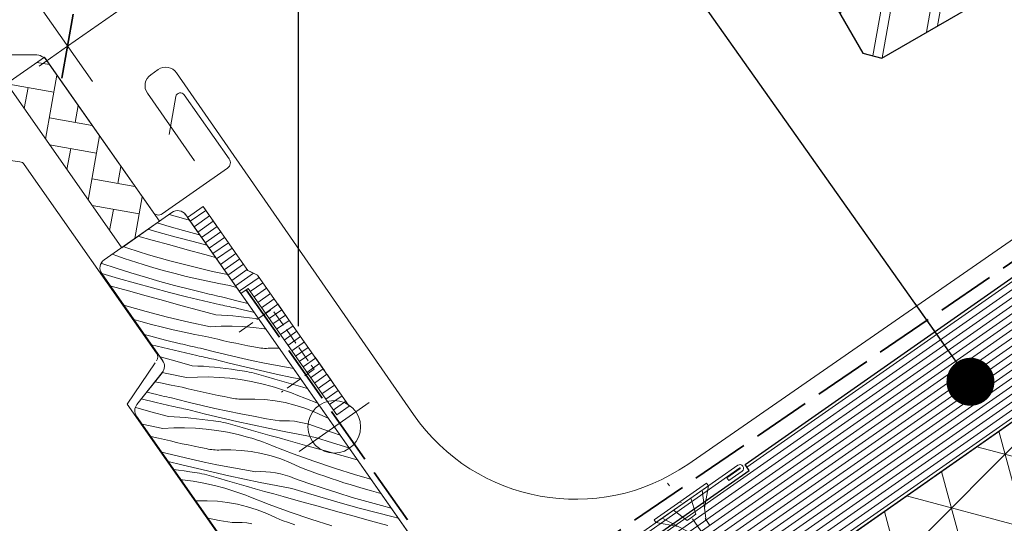
# Model space of a CAD drawing. Units: millimetres. Extents: x -2496 to 7227, y -3648 to 1797.
# Drawn here: x 6171 to 6321, y -2747 to -2670 of the extents above; entities that cross this region are included whole.
import ezdxf

# ---------------------------------------------------------------- set-up
doc = ezdxf.new("R2010")
doc.units = ezdxf.units.MM
doc.header["$MEASUREMENT"] = 0
for name, pattern in [('szag', [11.319445, 8.819445, -2.5]), ('Takart vonal_05', [3.3, 2.5, -0.8]), ('Tengelyvonal_01', [21, 15, -3, 0, -3]), ('thk_line_type', [945, 540, -405]), ('Wipeout_Contour', [1000, 0, -1000])]:
    doc.linetypes.add(name, pattern=pattern)
for name, color, linetype, lineweight in [('0_Toll_száma__1', 7, 'Continuous', 5), ('0_Toll_száma__2', 7, 'Continuous', 13), ('0_Toll_száma__3', 7, 'Continuous', 15), ('0_Toll_száma__4', 7, 'Continuous', 20), ('0_Toll_száma__5', 7, 'Continuous', 25), ('0_Toll_száma__6', 7, 'Continuous', 30), ('0_Toll_száma__7', 7, 'Continuous', 35), ('0_Toll_száma__98', 154, 'Continuous', 13)]:
    doc.layers.add(name, color=color, linetype=linetype, lineweight=lineweight)
doc.layers.add('0_Toll_száma__21', color=7, linetype='Continuous', lineweight=5, true_color=0x3a3a3a)
doc.layers.add('0_Toll_száma__87', color=7, linetype='Continuous', lineweight=5, true_color=0x6a6a6a)
doc.styles.add('ELKÉSZÜLT_STÍLUS_1', font='txt')
doc.dimstyles.new('ELKÉSZÜLT_STÍLUS__1', dxfattribs={"dimtxt": 11.25, "dimasz": 6.65, "dimexe": 0.18, "dimexo": 0, "dimgap": 0.09, "dimtad": 1, "dimlfac": 0.001, "dimzin": 0, "dimdsep": 46, "dimtxsty": 'ELKÉSZÜLT_STÍLUS_1', "dimblk": 'ARROWHEAD_6', "dimblk1": 'ARROWHEAD_6', "dimblk2": 'ARROWHEAD_6', "dimcen": 0.09, "dimclrd": 7, "dimclre": 7, "dimclrt": 7, "dimadec": 0, "dimazin": 0, "dimtfac": 1, "dimtdec": 4, "dimtmove": 0, "dimatfit": 3, "dimfxl": 1, "dimtolj": 1, "dimtzin": 0, "dimarcsym": 0})
doc.dimstyles.new('ELKÉSZÜLT_STÍLUS__5', dxfattribs={"dimtxt": 0.18, "dimasz": 14.592, "dimexe": 0.18, "dimexo": 0.0625, "dimgap": 0.09, "dimtad": 0, "dimtih": 1, "dimtoh": 1, "dimdec": 4, "dimzin": 0, "dimdsep": 46, "dimcen": 0.09, "dimadec": 0, "dimazin": 0, "dimtfac": 1, "dimtdec": 4, "dimtmove": 0, "dimatfit": 3, "dimldrblk": 'ARROWHEAD_5', "dimfxl": 1, "dimtolj": 1, "dimtzin": 0, "dimarcsym": 0})
doc.dimstyles.new('ELKÉSZÜLT_STÍLUS__6', dxfattribs={"dimtxt": 0.18, "dimasz": 14.592, "dimexe": 0.18, "dimexo": 0.0625, "dimgap": 0.09, "dimtad": 0, "dimtih": 1, "dimtoh": 1, "dimdec": 4, "dimzin": 0, "dimdsep": 46, "dimcen": 0.09, "dimadec": 0, "dimazin": 0, "dimtfac": 1, "dimtdec": 4, "dimtmove": 0, "dimatfit": 3, "dimldrblk": 'ARROWHEAD_11', "dimfxl": 1, "dimtolj": 1, "dimtzin": 0, "dimarcsym": 0})
doc.dimstyles.new('ELKÉSZÜLT_STÍLUS__7', dxfattribs={"dimtxt": 11.25, "dimasz": 6.65, "dimexe": 0.18, "dimexo": 0, "dimgap": 0.09, "dimtad": 1, "dimlfac": 0.001, "dimzin": 0, "dimdsep": 46, "dimtxsty": 'ELKÉSZÜLT_STÍLUS_1', "dimblk": 'ARROWHEAD_6', "dimblk1": 'ARROWHEAD_6', "dimblk2": 'ARROWHEAD_6', "dimcen": 0.09, "dimclrd": 7, "dimclre": 7, "dimclrt": 7, "dimadec": 0, "dimazin": 0, "dimtfac": 1, "dimtdec": 4, "dimtmove": 2, "dimatfit": 3, "dimfxl": 1, "dimtolj": 1, "dimtzin": 0, "dimarcsym": 0})

# ---------------------------------------------------------------- blocks, each defined once
blk = doc.blocks.new('*X39')
at = {"layer": '0_Toll_száma__87', "linetype": 'Continuous'}
for p, q in [((6195.5, -2700.04), (6194.21, -2699.66)), ((6197.13, -2700.51), (6195.5, -2700.04)), ((6194.2, -2701.48), (6192.39, -2700.93)), ((6196.42, -2702.13), (6194.2, -2701.48)), ((6197.31, -2700.56), (6197.13, -2700.51)), ((6191.65, -2703.58), (6189.47, -2702.97)), ((6192.7, -2702.42), (6190.97, -2701.92)), ((6195.28, -2703.12), (6192.7, -2702.42)), ((6197.86, -2703.8), (6195.28, -2703.12)), ((6198.65, -2702.74), (6196.42, -2702.13)), ((6198.88, -2702.8), (6198.65, -2702.74)), ((6187.91, -2704.8), (6187.21, -2704.56)), ((6194.31, -2704.31), (6191.65, -2703.58)), ((6196.96, -2705.04), (6194.31, -2704.31)), ((6199.96, -2704.33), (6197.86, -2703.8)), ((6186.42, -2706.02), (6185.55, -2705.72)), ((6187.38, -2706.35), (6186.42, -2706.02)), ((6191.1, -2705.8), (6187.91, -2704.8)), ((6194.32, -2706.72), (6191.1, -2705.8)), ((6199.62, -2705.77), (6196.96, -2705.04)), ((6201.29, -2706.23), (6199.62, -2705.77)), ((6186.18, -2707.84), (6183.99, -2707.11)), ((6188.34, -2706.68), (6187.38, -2706.35)), ((6189.31, -2706.99), (6188.34, -2706.68)), ((6190.28, -2707.29), (6189.31, -2706.99)), ((6191.9, -2707.78), (6190.28, -2707.29)), ((6197.56, -2707.56), (6194.32, -2706.72)), ((6200.82, -2708.33), (6197.56, -2707.56)), ((6183.97, -2708.66), (6183.95, -2708.65)), ((6186.53, -2709.42), (6183.97, -2708.66)), ((6188.38, -2708.54), (6186.18, -2707.84)), ((6190.6, -2709.22), (6188.38, -2708.54)), ((6192.82, -2709.86), (6190.6, -2709.22)), ((6193.52, -2708.24), (6191.9, -2707.78)), ((6195.15, -2708.68), (6193.52, -2708.24)), ((6196.79, -2709.09), (6195.15, -2708.68)), ((6198.44, -2709.48), (6196.79, -2709.09)), ((6203.1, -2708.81), (6200.82, -2708.33)), ((6185.39, -2710.58), (6185.26, -2710.54)), ((6188.05, -2711.31), (6185.39, -2710.58)), ((6189.1, -2710.15), (6186.53, -2709.42)), ((6191.67, -2710.86), (6189.1, -2710.15)), ((6195.05, -2710.47), (6192.82, -2709.86)), ((6197.29, -2711.06), (6195.05, -2710.47)), ((6200.09, -2709.84), (6198.44, -2709.48)), ((6201.75, -2710.18), (6200.09, -2709.84)), ((6203.41, -2710.5), (6201.75, -2710.18)), ((6204.31, -2710.72), (6203.41, -2710.5)), ((6204.45, -2710.75), (6204.31, -2710.72)), ((6190.7, -2712.04), (6188.05, -2711.31)), ((6193.35, -2712.78), (6190.7, -2712.04)), ((6194.26, -2711.54), (6191.67, -2710.86)), ((6196.85, -2712.19), (6194.26, -2711.54)), ((6199.44, -2712.82), (6196.85, -2712.19)), ((6199.53, -2711.61), (6197.29, -2711.06)), ((6199.91, -2711.7), (6199.53, -2711.61)), ((6200.29, -2711.79), (6199.91, -2711.7)), ((6200.67, -2711.87), (6200.29, -2711.79)), ((6201.05, -2711.96), (6200.67, -2711.87)), ((6201.43, -2712.05), (6201.05, -2711.96)), ((6201.81, -2712.13), (6201.43, -2712.05)), ((6202.19, -2712.22), (6201.81, -2712.13)), ((6202.56, -2712.3), (6202.19, -2712.22)), ((6187.5, -2713.53), (6187.32, -2713.47)), ((6190.72, -2714.45), (6187.5, -2713.53)), ((6196.01, -2713.51), (6193.35, -2712.78)), ((6198.67, -2714.24), (6196.01, -2713.51)), ((6202.05, -2713.41), (6199.44, -2712.82)), ((6202.37, -2713.48), (6202.05, -2713.41)), ((6202.69, -2713.56), (6202.37, -2713.48)), ((6204.5, -2712.8), (6202.56, -2712.3)), ((6203.01, -2713.63), (6202.69, -2713.56)), ((6203.33, -2713.7), (6203.01, -2713.63)), ((6203.65, -2713.77), (6203.33, -2713.7)), ((6206.17, -2713.2), (6204.5, -2712.8)), ((6193.95, -2715.3), (6190.72, -2714.45)), ((6201.32, -2714.97), (6198.67, -2714.24)), ((6201.32, -2714.97), (6202.18, -2715)), ((6202.18, -2715), (6203.04, -2715.05)), ((6203.04, -2715.05), (6203.89, -2715.11)), ((6203.97, -2713.84), (6203.65, -2713.77)), ((6203.89, -2715.11), (6204.75, -2715.19)), ((6204.29, -2713.9), (6203.97, -2713.84)), ((6204.61, -2713.97), (6204.29, -2713.9)), ((6206.98, -2714.56), (6204.61, -2713.97)), ((6204.75, -2715.19), (6205.6, -2715.28)), ((6207.15, -2714.61), (6206.98, -2714.56)), ((6189.92, -2715.98), (6188.86, -2715.68)), ((6191.55, -2716.41), (6189.92, -2715.98)), ((6193.19, -2716.83), (6191.55, -2716.41)), ((6197.21, -2716.07), (6193.95, -2715.3)), ((6200.49, -2716.76), (6197.21, -2716.07)), ((6200.49, -2716.76), (6202.13, -2716.68)), ((6202.13, -2716.68), (6203.78, -2716.67)), ((6203.78, -2716.67), (6205.42, -2716.73)), ((6205.42, -2716.73), (6207.06, -2716.86)), ((6205.6, -2715.28), (6206.46, -2715.38)), ((6206.46, -2715.38), (6207.31, -2715.5)), ((6207.31, -2715.5), (6207.83, -2715.58)), ((6191.44, -2718.21), (6190.44, -2717.93)), ((6193.68, -2718.79), (6191.44, -2718.21)), ((6194.83, -2717.21), (6193.19, -2716.83)), ((6196.48, -2717.58), (6194.83, -2717.21)), ((6198.14, -2717.92), (6196.48, -2717.58)), ((6199.8, -2718.23), (6198.14, -2717.92)), ((6207.06, -2716.86), (6208.7, -2717.07)), ((6208.7, -2717.07), (6208.9, -2717.11)), ((6193.24, -2719.93), (6191.53, -2719.5)), ((6195.93, -2719.34), (6193.68, -2718.79)), ((6196.31, -2719.43), (6195.93, -2719.34)), ((6196.68, -2719.52), (6196.31, -2719.43)), ((6197.06, -2719.61), (6196.68, -2719.52)), ((6197.44, -2719.7), (6197.06, -2719.61)), ((6197.82, -2719.78), (6197.44, -2719.7)), ((6200.71, -2718.45), (6199.8, -2718.23)), ((6201.61, -2718.67), (6200.71, -2718.45)), ((6202.52, -2718.88), (6201.61, -2718.67)), ((6203.43, -2719.08), (6202.52, -2718.88)), ((6204.34, -2719.28), (6203.43, -2719.08)), ((6205.26, -2719.47), (6204.34, -2719.28)), ((6206.17, -2719.66), (6205.26, -2719.47)), ((6207.08, -2719.84), (6206.17, -2719.66)), ((6195.84, -2720.55), (6193.24, -2719.93)), ((6198.44, -2721.15), (6195.84, -2720.55)), ((6198.2, -2719.87), (6197.82, -2719.78)), ((6198.58, -2719.95), (6198.2, -2719.87)), ((6198.76, -2721.22), (6198.44, -2721.15)), ((6198.96, -2720.04), (6198.58, -2719.95)), ((6199.08, -2721.29), (6198.76, -2721.22)), ((6200.9, -2720.53), (6198.96, -2720.04)), ((6202.84, -2721), (6200.9, -2720.53)), ((6204.79, -2721.45), (6202.84, -2721)), ((6207.35, -2719.89), (6207.08, -2719.84)), ((6207.63, -2719.94), (6207.35, -2719.89)), ((6207.9, -2719.99), (6207.63, -2719.94)), ((6208.17, -2720.02), (6207.9, -2719.99)), ((6208.45, -2720.04), (6208.17, -2720.02)), ((6208.73, -2720.05), (6208.45, -2720.04)), ((6209, -2720.05), (6208.73, -2720.05)), ((6209.28, -2720.04), (6209, -2720.05)), ((6210.83, -2720.02), (6209.28, -2720.04)), ((6210.95, -2720.03), (6210.83, -2720.02)), ((6195.06, -2721.97), (6192.84, -2721.36)), ((6197.72, -2722.7), (6195.06, -2721.97)), ((6197.72, -2722.7), (6198.57, -2722.74)), ((6199.4, -2721.36), (6199.08, -2721.29)), ((6199.72, -2721.43), (6199.4, -2721.36)), ((6200.04, -2721.5), (6199.72, -2721.43)), ((6200.36, -2721.57), (6200.04, -2721.5)), ((6200.68, -2721.64), (6200.36, -2721.57)), ((6201, -2721.71), (6200.68, -2721.64)), ((6203.37, -2722.3), (6201, -2721.71)), ((6205.75, -2722.87), (6203.37, -2722.3)), ((6206.75, -2721.88), (6204.79, -2721.45)), ((6208.71, -2722.28), (6206.75, -2721.88)), ((6210.67, -2722.66), (6208.71, -2722.28)), ((6212.64, -2723.01), (6210.67, -2722.66)), ((6193.61, -2723.8), (6193.18, -2723.7)), ((6196.88, -2724.5), (6193.61, -2723.8)), ((6198.57, -2722.74), (6199.43, -2722.78)), ((6199.43, -2722.78), (6200.29, -2722.85)), ((6200.29, -2722.85), (6201.14, -2722.92)), ((6201.14, -2722.92), (6202, -2723.01)), ((6202, -2723.01), (6202.85, -2723.11)), ((6202.85, -2723.11), (6203.7, -2723.23)), ((6203.7, -2723.23), (6204.55, -2723.36)), ((6204.92, -2723.4), (6204.55, -2723.36)), ((6205.3, -2723.45), (6204.92, -2723.4)), ((6205.67, -2723.51), (6205.3, -2723.45)), ((6206.04, -2723.58), (6205.67, -2723.51)), ((6208.13, -2723.43), (6205.75, -2722.87)), ((6206.41, -2723.65), (6206.04, -2723.58)), ((6206.78, -2723.74), (6206.41, -2723.65)), ((6207.14, -2723.83), (6206.78, -2723.74)), ((6207.51, -2723.93), (6207.14, -2723.83)), ((6208.91, -2724.34), (6207.51, -2723.93)), ((6210.51, -2723.96), (6208.13, -2723.43)), ((6212.9, -2724.47), (6210.51, -2723.96)), ((6213.09, -2723.09), (6212.64, -2723.01)), ((6192.88, -2725.31), (6192.05, -2725.13)), ((6194.53, -2725.65), (6192.88, -2725.31)), ((6196.2, -2725.97), (6194.53, -2725.65)), ((6196.88, -2724.5), (6198.52, -2724.41)), ((6198.52, -2724.41), (6200.17, -2724.4)), ((6200.17, -2724.4), (6201.82, -2724.46)), ((6201.82, -2724.46), (6203.46, -2724.6)), ((6203.46, -2724.6), (6205.09, -2724.81)), ((6205.09, -2724.81), (6206.71, -2725.09)), ((6206.71, -2725.09), (6208.32, -2725.44)), ((6208.32, -2725.44), (6209.91, -2725.86)), ((6210.31, -2724.74), (6208.91, -2724.34)), ((6211.72, -2725.15), (6210.31, -2724.74)), ((6213.13, -2725.55), (6211.72, -2725.15)), ((6214.26, -2724.76), (6212.9, -2724.47)), ((6214.53, -2725.95), (6213.13, -2725.55)), ((6192.32, -2727.08), (6190.8, -2726.71)), ((6192.7, -2727.17), (6192.32, -2727.08)), ((6193.08, -2727.26), (6192.7, -2727.17)), ((6197.1, -2726.19), (6196.2, -2725.97)), ((6198.01, -2726.41), (6197.1, -2726.19)), ((6198.92, -2726.62), (6198.01, -2726.41)), ((6199.83, -2726.82), (6198.92, -2726.62)), ((6200.74, -2727.02), (6199.83, -2726.82)), ((6201.65, -2727.21), (6200.74, -2727.02)), ((6202.56, -2727.39), (6201.65, -2727.21)), ((6210.37, -2726), (6209.91, -2725.86)), ((6210.83, -2726.14), (6210.37, -2726)), ((6211.29, -2726.29), (6210.83, -2726.14)), ((6211.75, -2726.44), (6211.29, -2726.29)), ((6212.2, -2726.6), (6211.75, -2726.44)), ((6212.65, -2726.77), (6212.2, -2726.6)), ((6213.1, -2726.94), (6212.65, -2726.77)), ((6213.55, -2727.12), (6213.1, -2726.94)), ((6216.66, -2728.34), (6213.55, -2727.12)), ((6215.23, -2726.15), (6214.53, -2725.95)), ((6192.23, -2728.29), (6189.98, -2727.74)), ((6194.84, -2728.88), (6192.23, -2728.29)), ((6193.46, -2727.35), (6193.08, -2727.26)), ((6193.84, -2727.43), (6193.46, -2727.35)), ((6194.22, -2727.52), (6193.84, -2727.43)), ((6194.59, -2727.6), (6194.22, -2727.52)), ((6194.97, -2727.69), (6194.59, -2727.6)), ((6195.35, -2727.77), (6194.97, -2727.69)), ((6197.29, -2728.27), (6195.35, -2727.77)), ((6199.24, -2728.74), (6197.29, -2728.27)), ((6203.48, -2727.57), (6202.56, -2727.39)), ((6203.75, -2727.63), (6203.48, -2727.57)), ((6204.02, -2727.68), (6203.75, -2727.63)), ((6204.29, -2727.72), (6204.02, -2727.68)), ((6204.57, -2727.75), (6204.29, -2727.72)), ((6204.84, -2727.77), (6204.57, -2727.75)), ((6205.12, -2727.78), (6204.84, -2727.77)), ((6205.4, -2727.79), (6205.12, -2727.78)), ((6205.67, -2727.78), (6205.4, -2727.79)), ((6207.23, -2727.76), (6205.67, -2727.78)), ((6208.78, -2727.84), (6207.23, -2727.76)), ((6210.32, -2728.01), (6208.78, -2727.84)), ((6211.85, -2728.29), (6210.32, -2728.01)), ((6213.35, -2728.67), (6211.85, -2728.29)), ((6214.83, -2729.15), (6213.35, -2728.67)), ((6216.81, -2728.39), (6216.66, -2728.34)), ((6191.45, -2729.71), (6189.13, -2729.07)), ((6194.11, -2730.44), (6191.45, -2729.71)), ((6195.15, -2728.96), (6194.84, -2728.88)), ((6195.47, -2729.03), (6195.15, -2728.96)), ((6195.79, -2729.1), (6195.47, -2729.03)), ((6196.11, -2729.17), (6195.79, -2729.1)), ((6196.43, -2729.24), (6196.11, -2729.17)), ((6196.75, -2729.31), (6196.43, -2729.24)), ((6197.07, -2729.37), (6196.75, -2729.31)), ((6197.39, -2729.44), (6197.07, -2729.37)), ((6199.77, -2730.04), (6197.39, -2729.44)), ((6201.19, -2729.19), (6199.24, -2728.74)), ((6202.14, -2730.61), (6199.77, -2730.04)), ((6203.14, -2729.61), (6201.19, -2729.19)), ((6205.1, -2730.01), (6203.14, -2729.61)), ((6207.06, -2730.39), (6205.1, -2730.01)), ((6216.27, -2729.72), (6214.83, -2729.15)), ((6217.68, -2730.38), (6216.27, -2729.72)), ((6193.27, -2732.23), (6190.09, -2731.56)), ((6194.11, -2730.44), (6194.97, -2730.47)), ((6194.97, -2730.47), (6195.83, -2730.52)), ((6195.83, -2730.52), (6196.68, -2730.58)), ((6196.68, -2730.58), (6197.54, -2730.66)), ((6197.54, -2730.66), (6198.39, -2730.75)), ((6198.39, -2730.75), (6199.25, -2730.85)), ((6199.25, -2730.85), (6200.1, -2730.97)), ((6200.1, -2730.97), (6200.94, -2731.1)), ((6201.32, -2731.14), (6200.94, -2731.1)), ((6201.69, -2731.19), (6201.32, -2731.14)), ((6202.06, -2731.25), (6201.69, -2731.19)), ((6202.44, -2731.31), (6202.06, -2731.25)), ((6204.52, -2731.16), (6202.14, -2730.61)), ((6202.8, -2731.39), (6202.44, -2731.31)), ((6203.17, -2731.47), (6202.8, -2731.39)), ((6203.54, -2731.56), (6203.17, -2731.47)), ((6203.9, -2731.67), (6203.54, -2731.56)), ((6205.3, -2732.07), (6203.9, -2731.67)), ((6206.91, -2731.7), (6204.52, -2731.16)), ((6209.3, -2732.21), (6206.91, -2731.7)), ((6209.03, -2730.75), (6207.06, -2730.39)), ((6211.01, -2731.08), (6209.03, -2730.75)), ((6211.76, -2731.06), (6211.01, -2731.08)), ((6212.51, -2731.08), (6211.76, -2731.06)), ((6213.26, -2731.15), (6212.51, -2731.08)), ((6214, -2731.26), (6213.26, -2731.15)), ((6214.73, -2731.41), (6214, -2731.26)), ((6215.46, -2731.6), (6214.73, -2731.41)), ((6216.17, -2731.83), (6215.46, -2731.6)), ((6218.39, -2730.66), (6217.68, -2730.38)), ((6193.27, -2732.23), (6194.92, -2732.15)), ((6194.92, -2732.15), (6196.57, -2732.14)), ((6196.57, -2732.14), (6198.21, -2732.2)), ((6198.21, -2732.2), (6199.85, -2732.34)), ((6199.85, -2732.34), (6201.48, -2732.54)), ((6201.48, -2732.54), (6203.11, -2732.82)), ((6203.11, -2732.82), (6204.72, -2733.17)), ((6204.72, -2733.17), (6206.31, -2733.6)), ((6206.71, -2732.48), (6205.3, -2732.07)), ((6208.11, -2732.88), (6206.71, -2732.48)), ((6209.52, -2733.29), (6208.11, -2732.88)), ((6211.69, -2732.7), (6209.3, -2732.21)), ((6214.09, -2733.18), (6211.69, -2732.7)), ((6216.49, -2733.63), (6214.09, -2733.18)), ((6216.87, -2732.11), (6216.17, -2731.83)), ((6219.06, -2732.87), (6216.87, -2732.11)), ((6220.21, -2733.26), (6219.06, -2732.87)), ((6192.59, -2733.7), (6191.44, -2733.48)), ((6193.49, -2733.92), (6192.59, -2733.7)), ((6194.4, -2734.14), (6193.49, -2733.92)), ((6195.31, -2734.35), (6194.4, -2734.14)), ((6196.22, -2734.56), (6195.31, -2734.35)), ((6197.13, -2734.75), (6196.22, -2734.56)), ((6206.77, -2733.73), (6206.31, -2733.6)), ((6207.23, -2733.88), (6206.77, -2733.73)), ((6207.68, -2734.02), (6207.23, -2733.88)), ((6208.14, -2734.18), (6207.68, -2734.02)), ((6208.59, -2734.34), (6208.14, -2734.18)), ((6209.05, -2734.51), (6208.59, -2734.34)), ((6209.49, -2734.68), (6209.05, -2734.51)), ((6209.94, -2734.86), (6209.49, -2734.68)), ((6210.93, -2733.68), (6209.52, -2733.29)), ((6212.34, -2734.08), (6210.93, -2733.68)), ((6213.74, -2734.48), (6212.34, -2734.08)), ((6215.15, -2734.87), (6213.74, -2734.48)), ((6219.04, -2734.42), (6216.49, -2733.63)), ((6221.55, -2735.17), (6219.04, -2734.42)), ((6193.69, -2736), (6193.1, -2735.85)), ((6195.63, -2736.47), (6193.69, -2736)), ((6198.04, -2734.94), (6197.13, -2734.75)), ((6198.96, -2735.13), (6198.04, -2734.94)), ((6199.87, -2735.31), (6198.96, -2735.13)), ((6200.14, -2735.37), (6199.87, -2735.31)), ((6200.41, -2735.42), (6200.14, -2735.37)), ((6200.69, -2735.46), (6200.41, -2735.42)), ((6200.96, -2735.49), (6200.69, -2735.46)), ((6201.24, -2735.51), (6200.96, -2735.49)), ((6201.51, -2735.52), (6201.24, -2735.51)), ((6201.79, -2735.52), (6201.51, -2735.52)), ((6202.07, -2735.51), (6201.79, -2735.52)), ((6203.62, -2735.49), (6202.07, -2735.51)), ((6205.17, -2735.57), (6203.62, -2735.49)), ((6206.71, -2735.75), (6205.17, -2735.57)), ((6208.24, -2736.03), (6206.71, -2735.75)), ((6209.75, -2736.41), (6208.24, -2736.03)), ((6213.06, -2736.08), (6209.94, -2734.86)), ((6216.2, -2737.22), (6213.06, -2736.08)), ((6217.81, -2735.6), (6215.15, -2734.87)), ((6220.46, -2736.34), (6217.81, -2735.6)), ((6196.16, -2737.77), (6194.08, -2737.25)), ((6197.58, -2736.92), (6195.63, -2736.47)), ((6199.53, -2737.35), (6197.58, -2736.92)), ((6201.49, -2737.75), (6199.53, -2737.35)), ((6211.22, -2736.88), (6209.75, -2736.41)), ((6212.67, -2737.45), (6211.22, -2736.88)), ((6214.07, -2738.12), (6212.67, -2737.45)), ((6219.37, -2738.3), (6216.2, -2737.22)), ((6222.83, -2737), (6220.46, -2736.34)), ((6194.95, -2738.5), (6195.64, -2738.58)), ((6195.64, -2738.58), (6196.49, -2738.7)), ((6198.54, -2738.34), (6196.16, -2737.77)), ((6196.49, -2738.7), (6197.34, -2738.83)), ((6197.71, -2738.87), (6197.34, -2738.83)), ((6198.09, -2738.92), (6197.71, -2738.87)), ((6198.46, -2738.98), (6198.09, -2738.92)), ((6198.83, -2739.05), (6198.46, -2738.98)), ((6200.92, -2738.9), (6198.54, -2738.34)), ((6199.2, -2739.12), (6198.83, -2739.05)), ((6199.57, -2739.21), (6199.2, -2739.12)), ((6203.3, -2739.43), (6200.92, -2738.9)), ((6203.46, -2738.13), (6201.49, -2737.75)), ((6205.43, -2738.48), (6203.46, -2738.13)), ((6207.4, -2738.82), (6205.43, -2738.48)), ((6208.15, -2738.8), (6207.4, -2738.82)), ((6208.9, -2738.82), (6208.15, -2738.8)), ((6209.65, -2738.89), (6208.9, -2738.82)), ((6210.39, -2738.99), (6209.65, -2738.89)), ((6211.13, -2739.14), (6210.39, -2738.99)), ((6211.85, -2739.34), (6211.13, -2739.14)), ((6215.02, -2738.48), (6214.07, -2738.12)), ((6215.97, -2738.84), (6215.02, -2738.48)), ((6216.92, -2739.19), (6215.97, -2738.84)), ((6217.88, -2739.52), (6216.92, -2739.19)), ((6222.57, -2739.29), (6219.37, -2738.3)), ((6196.04, -2740.05), (6196.25, -2740.07)), ((6196.25, -2740.07), (6197.88, -2740.28)), ((6197.88, -2740.28), (6199.5, -2740.56)), ((6199.5, -2740.56), (6201.11, -2740.91)), ((6199.93, -2739.3), (6199.57, -2739.21)), ((6200.29, -2739.4), (6199.93, -2739.3)), ((6201.7, -2739.81), (6200.29, -2739.4)), ((6203.1, -2740.22), (6201.7, -2739.81)), ((6204.51, -2740.62), (6203.1, -2740.22)), ((6205.69, -2739.95), (6203.3, -2739.43)), ((6205.92, -2741.02), (6204.51, -2740.62)), ((6208.08, -2740.44), (6205.69, -2739.95)), ((6210.48, -2740.91), (6208.08, -2740.44)), ((6212.57, -2739.57), (6211.85, -2739.34)), ((6213.27, -2739.84), (6212.57, -2739.57)), ((6215.45, -2740.61), (6213.27, -2739.84)), ((6217.64, -2741.34), (6215.45, -2740.61)), ((6218.84, -2739.85), (6217.88, -2739.52)), ((6219.81, -2740.18), (6218.84, -2739.85)), ((6220.77, -2740.49), (6219.81, -2740.18)), ((6221.74, -2740.79), (6220.77, -2740.49)), ((6224.91, -2739.96), (6222.57, -2739.29)), ((6201.11, -2740.91), (6202.7, -2741.33)), ((6203.16, -2741.47), (6202.7, -2741.33)), ((6203.62, -2741.61), (6203.16, -2741.47)), ((6204.08, -2741.76), (6203.62, -2741.61)), ((6204.53, -2741.91), (6204.08, -2741.76)), ((6204.99, -2742.08), (6204.53, -2741.91)), ((6205.44, -2742.24), (6204.99, -2742.08)), ((6207.32, -2741.42), (6205.92, -2741.02)), ((6208.73, -2741.82), (6207.32, -2741.42)), ((6210.14, -2742.21), (6208.73, -2741.82)), ((6212.88, -2741.37), (6210.48, -2740.91)), ((6215.43, -2742.16), (6212.88, -2741.37)), ((6217.99, -2742.92), (6215.43, -2742.16)), ((6219.85, -2742.04), (6217.64, -2741.34)), ((6222.06, -2742.72), (6219.85, -2742.04)), ((6223.36, -2741.28), (6221.74, -2740.79)), ((6224.99, -2741.74), (6223.36, -2741.28)), ((6226.42, -2742.12), (6224.99, -2741.74)), ((6198.46, -2743.25), (6198.28, -2743.25)), ((6200.01, -2743.23), (6198.46, -2743.25)), ((6201.56, -2743.31), (6200.01, -2743.23)), ((6203.11, -2743.49), (6201.56, -2743.31)), ((6204.63, -2743.77), (6203.11, -2743.49)), ((6205.89, -2742.41), (6205.44, -2742.24)), ((6206.34, -2742.59), (6205.89, -2742.41)), ((6209.45, -2743.81), (6206.34, -2742.59)), ((6211.55, -2742.6), (6210.14, -2742.21)), ((6214.2, -2743.34), (6211.55, -2742.6)), ((6216.86, -2744.08), (6214.2, -2743.34)), ((6220.56, -2743.65), (6217.99, -2742.92)), ((6223.14, -2744.36), (6220.56, -2743.65)), ((6224.28, -2743.36), (6222.06, -2742.72)), ((6226.51, -2743.97), (6224.28, -2743.36)), ((6206.14, -2744.14), (6204.63, -2743.77)), ((6207.62, -2744.62), (6206.14, -2744.14)), ((6209.06, -2745.19), (6207.62, -2744.62)), ((6212.6, -2744.96), (6209.45, -2743.81)), ((6215.77, -2746.03), (6212.6, -2744.96)), ((6219.51, -2744.81), (6216.86, -2744.08)), ((6222.17, -2745.54), (6219.51, -2744.81)), ((6225.72, -2745.04), (6223.14, -2744.36)), ((6228.31, -2745.69), (6225.72, -2745.04)), ((6227.98, -2744.35), (6226.51, -2743.97)), ((6201.82, -2746.22), (6200.14, -2745.91)), ((6203.8, -2746.55), (6201.82, -2746.22)), ((6204.55, -2746.53), (6203.8, -2746.55)), ((6205.3, -2746.55), (6204.55, -2746.53)), ((6206.04, -2746.62), (6205.3, -2746.55)), ((6206.79, -2746.73), (6206.04, -2746.62)), ((6210.47, -2745.85), (6209.06, -2745.19)), ((6211.41, -2746.22), (6210.47, -2745.85)), ((6212.36, -2746.57), (6211.41, -2746.22)), ((6213.32, -2746.92), (6212.36, -2746.57)), ((6218.96, -2747.03), (6215.77, -2746.03)), ((6224.82, -2746.28), (6222.17, -2745.54)), ((6227.48, -2747.01), (6224.82, -2746.28)), ((6229.04, -2745.87), (6228.31, -2745.69))]:
    blk.add_line(p, q, dxfattribs=at)
blk = doc.blocks.new('Kitöltés_3_3', base_point=(0, 0))
at = {"layer": '0_Toll_száma__87', "color": 7, "linetype": 'Continuous', "lineweight": 13}
for p, q in [((6194.64, -2699.35), (6184.32, -2706.58)), ((6258.05, -2787.29), (6196.73, -2699.72)), ((6183.95, -2708.67), (6193.23, -2721.92)), ((6193.18, -2723.72), (6189.31, -2728.58)), ((6189.26, -2730.37), (6206.4, -2754.85))]:
    blk.add_line(p, q, dxfattribs=at)
for centre, start, end in [((6195.5, -2700.58), 34.9995, 124.9995), ((6185.18, -2707.81), 124.9995, 214.9995), ((6192, -2722.79), 321.4995, 34.9995), ((6190.49, -2729.51), 141.4995, 214.9995)]:
    blk.add_arc(centre, 1.5, start, end, dxfattribs=at)
at = {"layer": '0_Toll_száma__87', "linetype": 'Continuous'}
blk.add_blockref('*X39', (0, 0), dxfattribs=at)
blk = doc.blocks.new('*D48')
at = {"layer": '0_Toll_száma__2', "linetype": 'Continuous'}
for p, q in [((6264.44, -2622.1), (6256.92, -2611.35)), ((6260.68, -2616.72), (6264.98, -2613.71)), ((6178.77, -2674.07), (6260.68, -2616.72)), ((6182.54, -2679.45), (6175.01, -2668.7)), ((6174.47, -2677.09), (6178.77, -2674.07))]:
    blk.add_line(p, q, dxfattribs=at)
at = {"layer": '0_Toll_száma__7', "linetype": 'Continuous'}
for p, q in [((6259.82, -2621.6), (6261.54, -2611.85)), ((6179.63, -2669.2), (6177.91, -2678.95))]:
    blk.add_line(p, q, dxfattribs=at)
at = {"layer": '0_Toll_száma__1', "insert": (6210.43, -2649.16), "char_height": 11.25, "attachment_point": 7, "rotation": 34.9995, "style": 'ELKÉSZÜLT_STÍLUS_1'}
blk.add_mtext('\\A1;{\\fVerdana|b0|i0|c238|p38;10}', dxfattribs=at)
blk = doc.blocks.new('ARROWHEAD_6')
at = {"color": 0, "linetype": 'Continuous', "lineweight": 0}
for p, q in [((-0.5, -0.5), (0.5, 0.5)), ((0, 0), (-1, 0))]:
    blk.add_line(p, q, dxfattribs=at)
blk = doc.blocks.new('*D92')
at = {"layer": '0_Toll_száma__2', "linetype": 'Continuous'}
for p, q in [((6399.99, -2761.63), (6391.48, -2767.58)), ((6387.71, -2762.21), (6395.24, -2772.96)), ((6391.48, -2767.58), (6370.99, -2781.92)), ((6367.23, -2776.54), (6374.76, -2787.29)), ((6370.99, -2781.92), (6292.64, -2836.75))]:
    blk.add_line(p, q, dxfattribs=at)
at = {"layer": '0_Toll_száma__7', "linetype": 'Continuous'}
for p, q in [((6390.62, -2772.46), (6392.34, -2762.71)), ((6370.13, -2786.79), (6371.85, -2777.04))]:
    blk.add_line(p, q, dxfattribs=at)
at = {"layer": '0_Toll_száma__1', "insert": (6372.55, -2778.27), "char_height": 11.25, "attachment_point": 7, "rotation": 34.9833, "style": 'ELKÉSZÜLT_STÍLUS_1'}
blk.add_mtext('\\A1;{\\fVerdana|b0|i0|c238|p38;2\\fVerdana|b0|i0|c238|p38;\\A1{\\H.66x;\\S5^  ;}}', dxfattribs=at)
blk = doc.blocks.new('ARROWHEAD_5')
at = {"color": 0, "linetype": 'Continuous', "lineweight": 0}
blk.add_line((0, 0), (-1, 0), dxfattribs=at)
blk.add_solid([(-1, 0.2679), (0, 0), (-1, -0.2679), (-1, 0.2679)], dxfattribs=at)
blk = doc.blocks.new('ARROWHEAD_11')
at = {"color": 0, "linetype": 'Continuous', "lineweight": 0}
blk.add_line((0, 0), (-1, 0), dxfattribs=at)
at = {"color": 0, "linetype": 'Continuous', "lineweight": 0, "const_width": 0.25, "flags": 128}
blk.add_lwpolyline([(-0.125, 0, 1), (0.125, 0, 1)], format="xyb", close=True, dxfattribs=at)

msp = doc.modelspace()

# ---------------------------------------------------------------- hatches: boundary and pattern name
at = {"layer": '0_Toll_száma__1', "linetype": 'Continuous'}
h = msp.add_hatch(dxfattribs=at)
h.set_pattern_fill('dupla_1_4_0003', color=256, style=0, pattern_type=2)
h.set_pattern_definition([(79.8933, (6422.067, -2598.731), (-7.3133, 1.30358), []), (79.8933, (6420.6044, -2598.47), (-7.3133, 1.30358), [])])
h.paths.add_polyline_path([(6486.546, -2544.728), (6467.089, -2555.953), (6291.708, -2657.124), (6291.175, -2660.281), (6299.725, -2675.101), (6302.614, -2675.877), (6646.708, -2477.38, 0.4301607), (6647.105, -2476.045), (6637.8, -2459.916), (6634.912, -2459.141)])
h = msp.add_hatch(dxfattribs=at)
h.set_pattern_fill('AR_HBONE_0003', color=256, style=0, pattern_type=2)
h.set_pattern_definition([(349.99996, (4244.304, -1800.1142), (4.633826, 3.244635), [12, -4]), (79.99996, (4248.243, -1800.809), (4.633826, 3.244635), [12, -4])])
h.paths.add_polyline_path([(6187, -2704.728), (6192.734, -2700.713), (6175.24, -2675.728), (6169.506, -2679.743)])
at = {"layer": '0_Toll_száma__21', "linetype": 'Continuous'}
h = msp.add_hatch(dxfattribs=at)
h.set_pattern_fill('ablak_függ_0003', color=256, style=0, pattern_type=2)
h.set_pattern_definition([(35, (6271.4077, -2764.8813), (-0.573576, 0.819152), [])])
h.paths.add_polyline_path([(6197.009, -2700.121), (6205.113, -2711.694), (6206.214, -2710.922), (6219.704, -2730.188), (6221.621, -2728.846), (6207.664, -2708.913), (6206.201, -2708.22), (6205.342, -2706.995), (6199.371, -2698.467)])

# ---------------------------------------------------------------- linework, layer by layer
at = {"layer": '0_Toll_száma__1', "linetype": 'Continuous'}
for p, q in [((6257.871, -2754.449), (6281.012, -2738.245)), ((6281.069, -2738.327), (6279.062, -2739.732)), ((6281.356, -2738.737), (6279.349, -2740.142)), ((6279.349, -2740.142), (6279.062, -2739.732))]:
    msp.add_line(p, q, dxfattribs=at)
at = {"layer": '0_Toll_száma__1', "linetype": 'Continuous', "flags": 128}
for points in [[(6187, -2704.728), (6169.506, -2679.743), (6175.24, -2675.728), (6192.734, -2700.713)], [(6197.009, -2700.121), (6205.113, -2711.694), (6206.214, -2710.922), (6219.704, -2730.188), (6221.621, -2728.846), (6207.664, -2708.913), (6206.201, -2708.22), (6205.342, -2706.995), (6199.371, -2698.467)]]:
    msp.add_lwpolyline(points, close=True, dxfattribs=at)
for points in [[(6206.397, -2754.848), (6189.259, -2730.371, -0.3321712), (6189.314, -2728.577), (6193.178, -2723.719, 0.3321712), (6193.233, -2721.925), (6183.953, -2708.671, -0.4142136), (6184.321, -2706.582), (6194.642, -2699.355, -0.4142136), (6196.731, -2699.723), (6258.046, -2787.291)], [(6260.859, -2760.408, -0.0493912), (6260.666, -2760.184), (6257.338, -2755.432, -0.4142136), (6257.584, -2754.039), (6280.725, -2737.836, -1), (6281.356, -2738.737)]]:
    msp.add_lwpolyline(points, format="xyb", dxfattribs=at)
at = {"layer": '0_Toll_száma__1', "linetype": 'Continuous'}
msp.add_arc((6281.04, -2738.286), 0.05, 304.99995, 124.99995, dxfattribs=at)
at = {"layer": '0_Toll_száma__2', "linetype": 'Continuous', "flags": 128}
msp.add_lwpolyline([(6187, -2704.728), (6192.734, -2700.713), (6175.24, -2675.728), (6169.506, -2679.743)], close=True, dxfattribs=at)
msp.add_lwpolyline([(6192.316, -2721.93, 0.3108713), (6192.307, -2720.796), (6172.187, -2692.062, 0.207703), (6171.508, -2691.646), (6161.141, -2690.177, 0.1901512), (6160.427, -2690.348), (6136.303, -2707.239, 0.4142136), (6136.057, -2708.632), (6146.209, -2723.131), (6138.018, -2728.867), (6142.607, -2735.42), (6169.763, -2772.263), (6177.391, -2776.319, 0.2820292), (6178.434, -2776.256), (6204.964, -2757.679), (6205.624, -2753.937), (6187.843, -2728.543), (6192.102, -2722.247)], format="xyb", dxfattribs=at)
at = {"layer": '0_Toll_száma__3', "linetype": 'Continuous', "flags": 128}
msp.add_lwpolyline([(6097.077, -2731.436), (6098.884, -2734.016, -1), (6095.034, -2736.712), (6089.602, -2728.954, -0.4142136), (6090.505, -2723.829), (6107.888, -2711.658, -0.0410205), (6122.031, -2703.393), (6150.69, -2689.659, 0.4142136), (6151.394, -2687.658), (6149.874, -2684.486, -0.366958), (6150.589, -2681.758), (6159.161, -2675.756, -0.1539147), (6160.411, -2675.362), (6173.849, -2675.362, -0.2446984), (6175.634, -2676.292), (6191.771, -2699.336, 0.4142136), (6193.163, -2699.582), (6203.108, -2692.619, 0.4142136), (6203.353, -2691.226), (6196.505, -2681.445, 0.6681786), (6195.242, -2681.725), (6194.224, -2687.497)], format="xyb", dxfattribs=at)
at = {"layer": '0_Toll_száma__3', "linetype": 'Takart vonal_05', "flags": 128}
msp.add_lwpolyline([(6204.874, -2717.565), (6209.859, -2714.074), (6216.271, -2723.232), (6211.286, -2726.722)], dxfattribs=at)
at = {"layer": '0_Toll_száma__4', "linetype": 'Continuous', "flags": 128}
msp.add_lwpolyline([(6198.06, -2691.523), (6190.902, -2681.198, -0.4142136), (6191.406, -2678.415), (6192.557, -2677.617, -0.4142136), (6195.34, -2678.121), (6231.386, -2730.112, 0.4137963), (6273.098, -2737.698), (6426.001, -2631.688, 0.9261206), (6424.993, -2629.967), (6418.172, -2633.275)], format="xyb", dxfattribs=at)
at = {"layer": '0_Toll_száma__4', "linetype": 'Takart vonal_05', "flags": 128}
msp.add_lwpolyline([(6221.621, -2728.846), (6207.664, -2708.913), (6206.201, -2708.22), (6199.371, -2698.467)], dxfattribs=at)
at = {"layer": '0_Toll_száma__6', "linetype": 'Continuous', "flags": 128}
msp.add_lwpolyline([(6486.546, -2544.728), (6467.089, -2555.953), (6291.708, -2657.124), (6291.175, -2660.281), (6299.725, -2675.101), (6302.614, -2675.877), (6646.708, -2477.38, 0.4301607), (6647.105, -2476.045), (6637.8, -2459.916), (6634.912, -2459.141)], format="xyb", close=True, dxfattribs=at)
at = {"layer": '0_Toll_száma__7', "linetype": 'szag', "flags": 128}
msp.add_lwpolyline([(6205.935, -2711.118), (6241.659, -2762.136), (6339.077, -2695.537, -0.4142136), (6344.283, -2695.863), (6379.079, -2745.543, 0.4141231), (6384.649, -2746.525), (6431.915, -2713.425)], format="xyb", dxfattribs=at)
at = {"layer": '0_Toll_száma__98', "linetype": 'Continuous'}
for p, q in [((6215.6, -2726.671), (6223.056, -2737.32)), ((6224.652, -2728.267), (6214.003, -2735.724))]:
    msp.add_line(p, q, dxfattribs=at)
msp.add_circle((6219.328, -2731.995), 4, dxfattribs=at)

# ---------------------------------------------------------------- block references
at = {"layer": '0_Toll_száma__87', "linetype": 'Continuous'}
msp.add_blockref('Kitöltés_3_3', (0, 0), dxfattribs=at)

# ---------------------------------------------------------------- dimensions: what is measured, and where the dimension line sits
at = {"linetype": 'Continuous'}
dim = msp.add_linear_dim(base=(6260.679, -2616.724), p1=(6191.45, -2692.181), p2=(6260.679, -2616.724), angle=34.99953, dimstyle='ELKÉSZÜLT_STÍLUS__1', dxfattribs=at)
dim.commit()
dim.dimension.update_dxf_attribs({"geometry": '*D48', "text_midpoint": (6214.198, -2639.656), "dimtype": 160, "text_rotation": 34.99953})

# ---------------------------------------------------------------- leaders
at = {"layer": '0_Toll_száma__1', "linetype": 'Continuous', "annotation_type": 0, "has_hookline": 1, "hookline_direction": 1}
for points, text_width in [([(6335.35, -2694.537), (6335.35, -2540.726), (6133.848, -2540.726)], 169.939), ([(6213.898, -2716.671), (6213.898, -2663.824), (6142.852, -2663.824)], 482.87)]:
    msp.add_leader(points, dimstyle='ELKÉSZÜLT_STÍLUS__5', dxfattribs=dict(at, text_width=text_width))

# ---------------------------------------------------------------- next in the draw order: wipeouts: each hides what was drawn before it
at = {"color": 254, "linetype": 'Wipeout_Contour', "lineweight": 0, "ltscale": 41195.896671}
msp.add_wipeout([(6351.689, -2710.763), (6269.79, -2768.144), (6260.072, -2754.274), (6282.418, -2738.616), (6281.808, -2737.746), (6341.36, -2696.021)], dxfattribs=at)

# ---------------------------------------------------------------- next in the draw order: hatches: boundary and pattern name
at = {"layer": '0_Toll_száma__21', "linetype": 'Continuous'}
h = msp.add_hatch(dxfattribs=at)
h.set_pattern_fill('tetőcserép_0003', color=256, style=0, pattern_type=2)
h.set_pattern_definition([(215, (6476.5104, -2614.2082), (-0.573289, 0.8193533), [])])
h.paths.add_polyline_path([(6351.689, -2710.763), (6269.79, -2768.144), (6260.072, -2754.274), (6282.418, -2738.616), (6281.808, -2737.746), (6341.36, -2696.021)])

# ---------------------------------------------------------------- next in the draw order: linework, layer by layer
at = {"layer": '0_Toll_száma__5', "linetype": 'Continuous', "flags": 128}
msp.add_lwpolyline([(6351.689, -2710.763), (6269.79, -2768.144), (6260.072, -2754.274), (6282.418, -2738.616), (6281.808, -2737.746), (6341.36, -2696.021)], close=True, dxfattribs=at)

# ---------------------------------------------------------------- next in the draw order: wipeouts: each hides what was drawn before it
at = {"color": 254, "linetype": 'Wipeout_Contour', "lineweight": 0, "ltscale": 27578.787089}
msp.add_wipeout([(6360.02, -2766.236), (6298.66, -2809.228), (6269.857, -2768.098), (6331.218, -2725.107)], dxfattribs=at)

# ---------------------------------------------------------------- next in the draw order: hatches: boundary and pattern name
at = {"layer": '0_Toll_száma__21', "linetype": 'Continuous'}
h = msp.add_hatch(dxfattribs=at)
h.set_pattern_fill('háromszög_háló_0003', color=256, style=0, pattern_type=2)
h.set_pattern_definition([(225.054, (6322.205, -2777.787), (-7.0778, 7.0644), []), (165.054, (6322.205, -2777.787), (2.579, 9.6617), []), (105.054, (6322.205, -2777.787), (9.6568, 2.5973), [])])
h.paths.add_polyline_path([(6360.02, -2766.236), (6298.66, -2809.228), (6269.857, -2768.098), (6331.218, -2725.107)])

# ---------------------------------------------------------------- next in the draw order: linework, layer by layer
at = {"layer": '0_Toll_száma__1', "linetype": 'Continuous', "flags": 128}
msp.add_lwpolyline([(6276.249, -2740.967), (6275.969, -2740.568), (6267.979, -2746.166), (6268.259, -2746.565)], close=True, dxfattribs=at)
at = {"layer": '0_Toll_száma__1', "linetype": 'thk_line_type', "flags": 128}
for points in [[(6275.292, -2741.638), (6275.85, -2745.87)], [(6276.249, -2740.967), (6275.651, -2744.364)], [(6273.553, -2742.857), (6274.322, -2745.295)], [(6270.956, -2744.676), (6272.985, -2746.232)], [(6268.259, -2746.565), (6271.656, -2747.163)], [(6269.217, -2745.894), (6273.003, -2747.864)], [(6272.985, -2746.232), (6273.654, -2745.764)], [(6274.322, -2745.295), (6273.654, -2745.764)], [(6275.85, -2745.87), (6275.725, -2745.957)], [(6276.465, -2747.013), (6275.725, -2745.957)]]:
    msp.add_lwpolyline(points, dxfattribs=at)
at = {"layer": '0_Toll_száma__3', "linetype": 'Tengelyvonal_01'}
msp.add_line((6294.525, -2775.553), (6269.996, -2740.544), dxfattribs=at)
at = {"layer": '0_Toll_száma__6', "linetype": 'Continuous', "flags": 128}
msp.add_lwpolyline([(6360.02, -2766.236), (6298.66, -2809.228), (6269.857, -2768.098), (6331.218, -2725.107)], close=True, dxfattribs=at)

# ---------------------------------------------------------------- next in the draw order: dimensions: what is measured, and where the dimension line sits
at = {"linetype": 'Continuous'}
dim = msp.add_linear_dim(base=(6370.993, -2781.917), p1=(6380.503, -2751.903), p2=(6360.02, -2766.236), angle=214.98326, dimstyle='ELKÉSZÜLT_STÍLUS__7', dxfattribs=at)
dim.commit()
dim.dimension.update_dxf_attribs({"geometry": '*D92', "text_midpoint": (6381.959, -2764.632), "dimtype": 160, "text_rotation": 34.98326})

# ---------------------------------------------------------------- next in the draw order: leaders
at = {"layer": '0_Toll_száma__1', "linetype": 'Continuous', "annotation_type": 0, "has_hookline": 1, "hookline_direction": 1, "text_width": 425.432}
msp.add_leader([(6316.098, -2725.131), (6225.659, -2597.205), (6142.852, -2597.205)], dimstyle='ELKÉSZÜLT_STÍLUS__6', dxfattribs=at)

doc.saveas('drawing.dxf')
